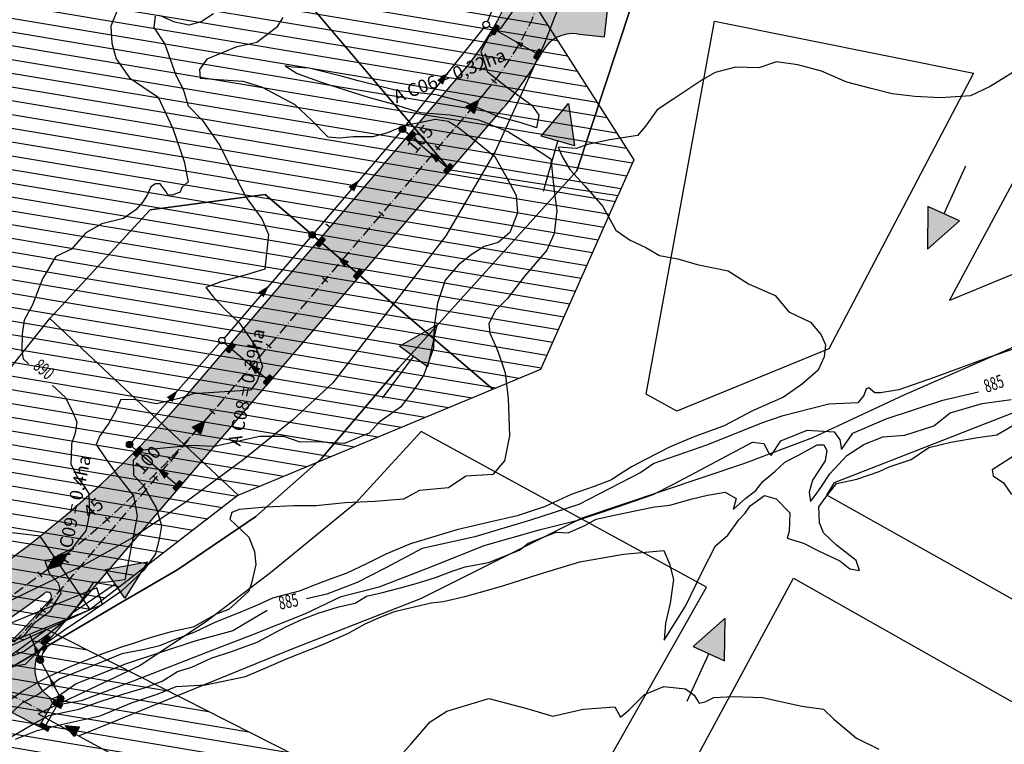
# Model space of a CAD drawing. Extents: x -5121305 to 681759, y 7079420 to 7189909.
# Drawn here: x 679235 to 679462, y 7185937 to 7186104 of the extents above; entities that cross this region are included whole.
import ezdxf

# ---------------------------------------------------------------- set-up
doc = ezdxf.new("R2010")
doc.units = 0
doc.header["$LTSCALE"] = 6
doc.header["$MEASUREMENT"] = 0
doc.linetypes.add('LIN0', pattern=[0])
doc.linetypes.add('LIN3', pattern=[3, 2, -0.5, 0, -0.5])
doc.layers.get('0').update_dxf_attribs({"linetype": 'CONTINUOUS'})
for name, color, linetype in [('CONTORNO DE HACHURA', 3, 'CONTINUOUS'), ('CURVA_INTERM', 254, 'CONTINUOUS'), ('CURVA_MESTRA', 252, 'CONTINUOUS'), ('DIVISA', 7, 'CONTINUOUS'), ('HACHURA DAS BACIAS', 10, 'CONTINUOUS'), ('HIDROGRAFIA', 150, 'CONTINUOUS'), ('PD-DISPOSITIVOS', 170, 'CONTINUOUS'), ('PD-ESCOAMENTO', 1, 'CONTINUOUS'), ('PD-TEXTO', 4, 'CONTINUOUS'), ('PD-TUB_PROJ', 5, 'CONTINUOUS'), ('PDDISP', 170, 'CONTINUOUS'), ('PG-EIXO', 7, 'LIN3'), ('PG-HACHURA RUA GOV. AGAMENON MAGALHÃES - LD', 254, 'CONTINUOUS'), ('PG-HACHURA RUA GOV. AGAMENON MAGALHÃES - LE', 254, 'CONTINUOUS'), ('PG-MF', 7, 'CONTINUOUS'), ('PG_GALERIA PROJETADA', 30, 'CONTINUOUS'), ('RUA', 7, 'CONTINUOUS'), ('Seta', 7, 'CONTINUOUS')]:
    doc.layers.add(name, color=color, linetype=linetype)
doc.styles.add('01', font='SIMPLEX.SHX', dxfattribs={"height": 2})
doc.styles.add('ROMANS', font='ROMANS.SHX', dxfattribs={"height": 0.11625})
pattern_1 = [(350.525884927, (-2105765.3304, -1102583.3397), (0.514381274, 3.0823752051), [])]

# ---------------------------------------------------------------- blocks, each defined once
blk = doc.blocks.new('ESCOAMENTO')
at = {"layer": 'PD-ESCOAMENTO', "ltscale": 20}
blk.add_hatch(color=256, dxfattribs=at).paths.add_polyline_path([(10.5, 0), (1.5, 4), (1.5, -4)])
blk.add_line((-10.5, 0), (1.5, 0), dxfattribs=at)
blk.add_lwpolyline([(1.5, -4), (10.5, 0), (1.5, 4)], close=True, dxfattribs=at)
blk = doc.blocks.new('CAI')
at = {"layer": 'PD-DISPOSITIVOS'}
for p, q in [((-1.48, -0.01), (-1.49, 0)), ((-1.19, -0.13), (-1.3, 0.08)), ((-0.89, -0.26), (-1.12, 0.16)), ((-0.59, -0.38), (-0.93, 0.24)), ((-0.29, -0.5), (-0.75, 0.31)), ((0.01, -0.63), (-0.56, 0.39)), ((0.3, -0.75), (-0.37, 0.47)), ((0.6, -0.87), (-0.19, 0.55)), ((0.9, -1), (0, 0.62)), ((1.2, -1.12), (0.18, 0.7)), ((1.49, -1.25), (0.37, 0.78)), ((1.5, -0.85), (0.55, 0.86)), ((1.5, -0.43), (0.74, 0.93)), ((1.5, -0.02), (0.93, 1.01)), ((1.5, 0.39), (1.11, 1.09)), ((1.5, 0.8), (1.3, 1.17)), ((1.5, 1.21), (1.48, 1.24))]:
    blk.add_line(p, q, dxfattribs=at)
blk.add_lwpolyline([(1.5, -1.25), (-1.5, 0), (1.5, 1.25), (1.5, -1.25)], dxfattribs=at)
blk = doc.blocks.new('BL')
at = {"layer": 'PD-DISPOSITIVOS'}
for p, q in [((-1.12, 1), (-1.12, 0)), ((-1.12, 1), (1.12, 1)), ((-1.12, 0.8), (1.12, 0.8)), ((-1.12, 0.6), (1.12, 0.6)), ((-1.12, 0.4), (1.12, 0.4)), ((-1.12, 0.2), (1.12, 0.2)), ((1.12, 0), (1.12, 1)), ((-1.12, 0), (1.12, 0))]:
    blk.add_line(p, q, dxfattribs=at)
blk = doc.blocks.new('CL')
at = {"layer": 'PDDISP', "linetype": 'LIN0'}
blk.add_circle((0, 0), 0.75, dxfattribs=at)
blk = doc.blocks.new('PV')
at = {"layer": 'PDDISP', "linetype": 'LIN0'}
for p, q in [((-0.5, -0.56), (-0.5, 0.56)), ((-0.25, -0.71), (-0.25, 0.71)), ((0, -0.75), (0, 0.75)), ((0.25, -0.71), (0.25, 0.71)), ((0.5, -0.56), (0.5, 0.56)), ((0.75, -0.07), (0.75, 0.07))]:
    blk.add_line(p, q, dxfattribs=at)
blk.add_circle((0, 0), 0.75, dxfattribs=at)
blk = doc.blocks.new('SETA')
at = {"layer": 'PD-DISPOSITIVOS', "linetype": 'LIN0'}
blk.add_line((0, 0), (-1.45, 0), dxfattribs=at)
at = {"layer": 'Seta'}
blk.add_lwpolyline([(-1.45, 0.42), (0, 0), (-1.45, -0.43)], close=True, dxfattribs=at)
blk.add_solid([(0.72, 0), (-2.17, 0.85), (-2.17, -0.85)], dxfattribs=at)
blk = doc.blocks.new('1')
at = {"linetype": 'Continuous'}
blk.add_line((0, -0.75), (0, 0.75), dxfattribs=at)

msp = doc.modelspace()

# ---------------------------------------------------------------- hatches: boundary and pattern name
at = {"layer": 'HACHURA DAS BACIAS', "linetype": 'LIN0'}
h = msp.add_hatch(dxfattribs=at)
h.set_pattern_fill('ANSI31', color=50, scale=25, angle=-54.4741, style=0)
h.set_pattern_definition(pattern_1)
h.paths.add_polyline_path([(679260.15, 7186156.6), (679028.67, 7186207.63), (679002, 7186054.95), (679034.15, 7186003.78), (679049.81, 7185991.6), (679057.67, 7185980.21), (679066.47, 7185963.22), (679066.31, 7185940.27), (679079.07, 7185941.8), (679111.25, 7185945.65), (679117.25, 7185947.82), (679134.53, 7185954.08), (679150.58, 7185982.78), (679169.4, 7185993.71), (679205.21, 7185989.18), (679241.85, 7186035.22), (679264.97, 7186060.24), (679291.42, 7186063.74), (679343.86, 7186018.95), (679354.91, 7186023.56), (679372.65, 7186063.42), (679334.07, 7186069.39)])
h = msp.add_hatch(dxfattribs=at)
h.set_pattern_fill('ANSI31', color=10, scale=25, angle=-54.4741, style=0)
h.set_pattern_definition(pattern_1)
h.paths.add_polyline_path([(679260.15, 7186156.6), (679334.09, 7186069.38), (679372.61, 7186063.43), (679376.31, 7186071.77), (679354.03, 7186106.66)])
h = msp.add_hatch(dxfattribs=at)
h.set_pattern_fill('ANSI31', color=80, scale=25, angle=-54.4741, style=0)
h.set_pattern_definition(pattern_1)
h.paths.add_polyline_path([(679291.42, 7186063.74), (679264.97, 7186060.24), (679241.85, 7186035.22), (679285.27, 7185994.49), (679343.86, 7186018.95)])
h = msp.add_hatch(dxfattribs=at)
h.set_pattern_fill('ANSI31', color=130, scale=25, angle=-54.4741, style=0)
h.set_pattern_definition(pattern_1)
h.paths.add_polyline_path([(679241.85, 7186035.22), (679205.21, 7185989.18), (679239.67, 7185985.1), (679251.21, 7185968.21), (679285.27, 7185994.49)])
h = msp.add_hatch(dxfattribs=at)
h.set_pattern_fill('ANSI31', color=210, scale=25, angle=-54.4741, style=0)
h.set_pattern_definition(pattern_1)
h.paths.add_polyline_path([(679239.67, 7185985.1), (679205.21, 7185989.18), (679223.57, 7185959.96), (679225.67, 7185956.63), (679251.21, 7185968.21)])
h = msp.add_hatch(dxfattribs=at)
h.set_pattern_fill('ANSI31', color=160, scale=25, angle=-54.4741, style=0)
h.set_pattern_definition(pattern_1)
h.paths.add_polyline_path([(679241.2, 7185963.62), (679225.63, 7185952.29), (679229.89, 7185909.72), (679306.99, 7185867.74), (679348.5, 7185878.99), (679314.52, 7185926.39)])
at = {"layer": 'PG-HACHURA RUA GOV. AGAMENON MAGALHÃES - LD', "linetype": 'Continuous', "ltscale": 0.5}
msp.add_hatch(color=256, dxfattribs=at).paths.add_polyline_path([(679346.19, 7186083.56, 0.049833), (679355.31, 7186096.71, -0.303144), (679363.21, 7186100.77), (679369.48, 7186100.06), (679370.57, 7186109.64, -0.439337), (679363.72, 7186119.23, 0.020124), (679364.8, 7186125.62), (679371.95, 7186181.59, -0.414214), (679380.9, 7186188.51), (679382.88, 7186188.25), (679407.93, 7186185.35), (679409.03, 7186194.42), (679384.02, 7186197.18), (679382.04, 7186197.44, -0.414214), (679375.11, 7186206.38), (679384.32, 7186278.5, -0.411541), (679392.87, 7186285.33), (679365.04, 7186289.04, -0.412983), (679371.93, 7186280.1), (679352.4, 7186127.2, -0.145869), (679336.68, 7186091.68), (679281.27, 7186026.75), (679291.97, 7186020.03)])
h = msp.add_hatch(color=256, dxfattribs=at)
h.paths.add_polyline_path([(679223.96, 7185943.34, -0.313897), (679233.02, 7185944.54), (679239.47, 7185941.22), (679242.85, 7185947.35, -0.498345), (679240.49, 7185959.9, 0.008066), (679245.94, 7185966.09), (679291.97, 7186020.03), (679281.27, 7186026.75), (679273.95, 7186018.16), (679279.27, 7186013.62), (679242.04, 7185970.52, -0.109333), (679160.94, 7185911.58, -0.00615), (679155.48, 7185908.95), (679146.52, 7185904.78), (679151.54, 7185898.84), (679158.65, 7185902.15, 0.009042), (679168.36, 7185906.91, -0.245088), (679175.76, 7185906.89), (679190.47, 7185899.14), (679203.97, 7185892.6), (679207.38, 7185899.07), (679193.73, 7185905.34, -0.570226), (679193.1, 7185919.21, 0.038385)])
h.paths.add_polyline_path([(679184.47, 7185913.1, 0.066263), (679184.75, 7185909.66, -0.637842), (679183.31, 7185908.56), (679179.67, 7185910.48, -0.603976), (679179.67, 7185912.25, 0.003926), (679182.99, 7185914.02, -0.585608)], flags=16)
at = {"layer": 'PG-HACHURA RUA GOV. AGAMENON MAGALHÃES - LE', "linetype": 'Continuous', "ltscale": 0.5}
msp.add_hatch(color=256, dxfattribs=at).paths.add_polyline_path([(679240.69, 7185971.99, -0.891968), (679242.06, 7185970.54), (679279.27, 7186013.62), (679273.95, 7186018.16, -0.079383), (679214.77, 7185967.71, -0.261266), (679206.94, 7185967.43), (679196.67, 7185972.7), (679193.47, 7185966.48, -0.620191), (679193.27, 7185952.15), (679131.47, 7185922.57), (679136.47, 7185916.65), (679197.61, 7185945.91, 0.049019)])

# ---------------------------------------------------------------- linework, layer by layer
at = {"layer": 'CONTORNO DE HACHURA'}
for points in [[(679334.09, 7186069.39), (679260.15, 7186156.6), (679028.67, 7186207.63), (679002, 7186054.95), (679002, 7186054.95), (679034.15, 7186003.78), (679049.81, 7185991.6), (679057.67, 7185980.21), (679066.47, 7185963.22), (679066.31, 7185940.27), (679111.25, 7185945.65), (679134.53, 7185954.08), (679150.58, 7185982.78), (679169.4, 7185993.71), (679205.21, 7185989.18), (679241.85, 7186035.22), (679264.97, 7186060.24), (679291.42, 7186063.74), (679343.86, 7186018.95), (679354.91, 7186023.56), (679372.65, 7186063.42), (679334.08, 7186069.37)], [(679354.03, 7186106.66), (679376.31, 7186071.77), (679372.61, 7186063.43), (679334.07, 7186069.39), (679260.15, 7186156.6), (679354.03, 7186106.66)], [(679291.42, 7186063.74), (679264.97, 7186060.24), (679241.85, 7186035.22), (679285.27, 7185994.49), (679343.86, 7186018.95), (679291.42, 7186063.74)]]:
    msp.add_lwpolyline(points, dxfattribs=at)
for points in [[(679239.67, 7185985.1), (679205.21, 7185989.18), (679241.85, 7186035.22), (679285.27, 7185994.49), (679251.21, 7185968.21)], [(679251.21, 7185968.21), (679239.67, 7185985.1), (679205.21, 7185989.18), (679225.67, 7185956.63)], [(679348.5, 7185878.99), (679314.52, 7185926.39), (679241.2, 7185963.62), (679241.2, 7185963.62), (679225.63, 7185952.29), (679229.89, 7185909.72), (679306.99, 7185867.74)]]:
    msp.add_lwpolyline(points, close=True, dxfattribs=at)
at = {"layer": 'CURVA_INTERM', "flags": 128}
for points, elevation in [([(679348.57, 7186106.11), (679345.64, 7186101.98), (679342.89, 7186099.95), (679341.1, 7186096.66), (679342.65, 7186091.98), (679347.33, 7186088.32), (679352.84, 7186084.35), (679354.45, 7186082.05), (679353.94, 7186079.11), (679350.18, 7186080.35), (679345.15, 7186081.63), (679337.65, 7186084.96), (679330.8, 7186086.72), (679321.69, 7186087.7), (679312.88, 7186089.94), (679309.26, 7186090.89), (679301.57, 7186092.81), (679297.78, 7186093.07), (679296.1, 7186093.4), (679298.86, 7186091.64), (679304.84, 7186089.48), (679315.17, 7186086.2), (679320.74, 7186084.63), (679327.16, 7186082.61), (679334.04, 7186082.11), (679340.62, 7186080.92), (679347.44, 7186078.18), (679352.56, 7186075.07), (679357.24, 7186071.98), (679357.88, 7186065.21), (679358.57, 7186059.97), (679357.99, 7186054.79), (679356.32, 7186050.9), (679351.2, 7186045.01), (679347.24, 7186039.78), (679344.49, 7186037.05), (679342.98, 7186034.05), (679343.2, 7186031.79), (679345.04, 7186027.65), (679346.72, 7186022.68), (679347.38, 7186016.76), (679347.67, 7186008.16), (679346.52, 7186002.42), (679343.89, 7185999.27), (679337.69, 7185998.9), (679333.66, 7185996.21), (679327.02, 7185995.57), (679323.3, 7185993.57), (679316.67, 7185993.07), (679309.9, 7185992.72), (679303.12, 7185992.08), (679298.06, 7185992.09), (679291.71, 7185991.73), (679285.51, 7185991.22), (679283.79, 7185990.56), (679283.33, 7185989.03), (679287.7, 7185984.82), (679289, 7185981.54), (679289.34, 7185978.57), (679288.32, 7185974.25), (679287.69, 7185972.44), (679283.06, 7185968.22), (679280.36, 7185967.18), (679274.91, 7185964.12), (679269.81, 7185963.01), (679264.7, 7185961.61), (679261.28, 7185960.46), (679258.16, 7185959.42), (679254.03, 7185958.01), (679246.9, 7185955.12), (679241.33, 7185952.62), (679235.9, 7185949.56), (679232.58, 7185947.27)], 887), ([(679348.57, 7186106.11), (679345.64, 7186101.98), (679342.89, 7186099.95), (679341.1, 7186096.66), (679342.65, 7186091.98), (679347.33, 7186088.32), (679352.84, 7186084.35), (679354.45, 7186082.05), (679353.94, 7186079.11), (679350.18, 7186080.35), (679345.15, 7186081.63), (679337.65, 7186084.96), (679330.8, 7186086.72), (679321.69, 7186087.7), (679312.88, 7186089.94), (679309.26, 7186090.89), (679301.57, 7186092.81), (679297.78, 7186093.07), (679296.1, 7186093.4), (679298.86, 7186091.64), (679304.84, 7186089.48), (679315.17, 7186086.2), (679320.74, 7186084.63), (679327.16, 7186082.61), (679334.04, 7186082.11), (679340.62, 7186080.92), (679347.44, 7186078.18), (679352.56, 7186075.07), (679357.24, 7186071.98), (679357.88, 7186065.21), (679358.57, 7186059.97), (679357.99, 7186054.79), (679356.32, 7186050.9), (679351.2, 7186045.01), (679347.24, 7186039.78), (679344.49, 7186037.05), (679342.98, 7186034.05), (679343.2, 7186031.79), (679345.04, 7186027.65), (679346.72, 7186022.68), (679347.38, 7186016.76), (679347.67, 7186008.16), (679346.52, 7186002.42), (679343.89, 7185999.27), (679337.69, 7185998.9), (679333.66, 7185996.21), (679327.02, 7185995.57), (679323.3, 7185993.57), (679316.67, 7185993.07), (679309.9, 7185992.72), (679303.12, 7185992.08), (679298.06, 7185992.09), (679291.71, 7185991.73), (679285.51, 7185991.22), (679283.79, 7185990.56), (679283.33, 7185989.03), (679287.7, 7185984.82), (679289, 7185981.54), (679289.34, 7185978.57), (679288.32, 7185974.25), (679287.69, 7185972.44), (679283.06, 7185968.22), (679280.36, 7185967.18), (679274.91, 7185964.12), (679269.81, 7185963.01), (679264.7, 7185961.61), (679261.28, 7185960.46), (679258.16, 7185959.42), (679254.03, 7185958.01), (679246.9, 7185955.12), (679241.33, 7185952.62), (679235.9, 7185949.56), (679232.58, 7185947.27)], 887), ([(679266.14, 7186104.8), (679265.86, 7186102.21), (679268.34, 7186098.34), (679270.92, 7186091.27), (679272.61, 7186088.02), (679273.7, 7186084.19), (679277, 7186080.76), (679281.03, 7186075.03), (679283.1, 7186070.78), (679287.06, 7186063.06), (679290.71, 7186058.16), (679292.2, 7186054.51), (679291.35, 7186046.54), (679286.51, 7186045.09), (679281.27, 7186043.66), (679277.83, 7186042.37), (679279.56, 7186040.11), (679282.08, 7186037.44), (679285.57, 7186034.14), (679289.21, 7186028.83), (679290.87, 7186024.18), (679289.56, 7186020.63), (679288.1, 7186018.67), (679274.88, 7186017.88), (679272.25, 7186016.96), (679266.41, 7186015.54), (679261.64, 7186016.48), (679258.24, 7186016.58), (679256.96, 7186013.63), (679255.48, 7186011.08), (679253.39, 7186008.15), (679252.53, 7186006.17), (679254.6, 7186003.15), (679257.46, 7185999.06), (679261.12, 7185994.36), (679261.98, 7185989.74), (679260.55, 7185982.19), (679259.13, 7185975.04), (679254.52, 7185974.38), (679251.92, 7185974.46), (679248.98, 7185969.95), (679246.26, 7185966.24), (679241.35, 7185962.39), (679236.03, 7185958.56), (679233.2, 7185957.44)], 889), ([(679266.14, 7186104.8), (679265.86, 7186102.21), (679268.34, 7186098.34), (679270.92, 7186091.27), (679272.61, 7186088.02), (679273.7, 7186084.19), (679277, 7186080.76), (679281.03, 7186075.03), (679283.1, 7186070.78), (679287.06, 7186063.06), (679290.71, 7186058.16), (679292.2, 7186054.51), (679291.35, 7186046.54), (679286.51, 7186045.09), (679281.27, 7186043.66), (679277.83, 7186042.37), (679279.56, 7186040.11), (679282.08, 7186037.44), (679285.57, 7186034.14), (679289.21, 7186028.83), (679290.87, 7186024.18), (679289.56, 7186020.63), (679288.1, 7186018.67), (679274.88, 7186017.88), (679272.25, 7186016.96), (679266.41, 7186015.54), (679261.64, 7186016.48), (679258.24, 7186016.58), (679256.96, 7186013.63), (679255.48, 7186011.08), (679253.39, 7186008.15), (679252.53, 7186006.17), (679254.6, 7186003.15), (679257.46, 7185999.06), (679261.12, 7185994.36), (679261.98, 7185989.74), (679260.55, 7185982.19), (679259.13, 7185975.04), (679254.52, 7185974.38), (679251.92, 7185974.46), (679248.98, 7185969.95), (679246.26, 7185966.24), (679241.35, 7185962.39), (679236.03, 7185958.56), (679233.2, 7185957.44)], 889), ([(679279.55, 7186105.39), (679276.69, 7186103.48), (679273.87, 7186102.77), (679270.7, 7186103.46), (679267.14, 7186104.97)], 889), ([(679279.55, 7186105.39), (679276.69, 7186103.48), (679273.87, 7186102.77), (679270.7, 7186103.46), (679267.14, 7186104.97)], 889), ([(679295.53, 7186104.55), (679294.06, 7186102.2), (679289.56, 7186098.74), (679284.73, 7186097.69), (679278.05, 7186094.9), (679276.37, 7186092.55), (679276.51, 7186090.55), (679280.7, 7186090.22), (679286.29, 7186089.85), (679290.65, 7186088.52), (679298.32, 7186084.48), (679302.21, 7186080.77), (679305.88, 7186077.05), (679308.68, 7186076.77), (679311.69, 7186077.08), (679316.29, 7186077.14), (679319.71, 7186078.03), (679323.76, 7186079.71), (679327.39, 7186080.4), (679330.61, 7186081.1), (679333.59, 7186080.61), (679335.75, 7186079.34), (679340.24, 7186075.8), (679344.34, 7186072.48), (679347.18, 7186067.41), (679349.26, 7186063.54), (679349.54, 7186059.54), (679347.8, 7186054.99), (679345.13, 7186052.68), (679341.91, 7186051.78), (679338.85, 7186049.87), (679335.97, 7186047.56), (679332.87, 7186044.06), (679331.1, 7186038.71), (679330.35, 7186033.34), (679330.19, 7186028.36), (679328.01, 7186022.23), (679325.91, 7186019.09), (679322.58, 7186014.8), (679317.67, 7186011.35), (679315.4, 7186008.83), (679313.17, 7186007.9), (679309.72, 7186006.4), (679303.33, 7186006.8), (679299.54, 7186006.72), (679295.78, 7186008.03), (679290.23, 7186008.03), (679279.77, 7186005.75), (679274.37, 7186005.92), (679263.34, 7186004.85), (679261.07, 7186002.53), (679261.17, 7185999.13), (679263.3, 7185996.86), (679266.34, 7185991.58), (679267.6, 7185987.54), (679267.12, 7185984.76), (679266.21, 7185980.99), (679263.5, 7185977.28), (679258.35, 7185972.44), (679250.38, 7185966.89), (679245.07, 7185963.25), (679240.98, 7185960.38), (679236.24, 7185955.53), (679227.19, 7185954.01)], 888), ([(679295.53, 7186104.55), (679294.06, 7186102.2), (679289.56, 7186098.74), (679284.73, 7186097.69), (679278.05, 7186094.9), (679276.37, 7186092.55), (679276.51, 7186090.55), (679280.7, 7186090.22), (679286.29, 7186089.85), (679290.65, 7186088.52), (679298.32, 7186084.48), (679302.21, 7186080.77), (679305.88, 7186077.05), (679308.68, 7186076.77), (679311.69, 7186077.08), (679316.29, 7186077.14), (679319.71, 7186078.03), (679323.76, 7186079.71), (679327.39, 7186080.4), (679330.61, 7186081.1), (679333.59, 7186080.61), (679335.75, 7186079.34), (679340.24, 7186075.8), (679344.34, 7186072.48), (679347.18, 7186067.41), (679349.26, 7186063.54), (679349.54, 7186059.54), (679347.8, 7186054.99), (679345.13, 7186052.68), (679341.91, 7186051.78), (679338.85, 7186049.87), (679335.97, 7186047.56), (679332.87, 7186044.06), (679331.1, 7186038.71), (679330.35, 7186033.34), (679330.19, 7186028.36), (679328.01, 7186022.23), (679325.91, 7186019.09), (679322.58, 7186014.8), (679317.67, 7186011.35), (679315.4, 7186008.83), (679313.17, 7186007.9), (679309.72, 7186006.4), (679303.33, 7186006.8), (679299.54, 7186006.72), (679295.78, 7186008.03), (679290.23, 7186008.03), (679279.77, 7186005.75), (679274.37, 7186005.92), (679263.34, 7186004.85), (679261.07, 7186002.53), (679261.17, 7185999.13), (679263.3, 7185996.86), (679266.34, 7185991.58), (679267.6, 7185987.54), (679267.12, 7185984.76), (679266.21, 7185980.99), (679263.5, 7185977.28), (679258.35, 7185972.44), (679250.38, 7185966.89), (679245.07, 7185963.25), (679240.98, 7185960.38), (679236.24, 7185955.53), (679227.19, 7185954.01)], 888), ([(679466.58, 7186093.69), (679458.39, 7186088.6), (679453.82, 7186086.49), (679446.91, 7186085.99), (679441.01, 7186086.32), (679435.82, 7186086.9), (679430.93, 7186088.17), (679425.38, 7186089.62), (679419.55, 7186092.19), (679414.1, 7186093.63), (679409.2, 7186094.34), (679405.08, 7186092.91), (679399.73, 7186093.08), (679395.05, 7186091.82), (679392.18, 7186090.22), (679385.57, 7186085.78), (679381.69, 7186083.23), (679379.04, 7186079.51), (679377.15, 7186077.31), (679370.78, 7186076.38), (679365.68, 7186075.27), (679363.12, 7186074.36), (679358.9, 7186074.63), (679359.82, 7186072.5), (679361.6, 7186069.51), (679365.01, 7186065.75), (679369.22, 7186060.98), (679372.16, 7186055.54), (679375.32, 7186053.34), (679379.07, 7186051.53), (679382.25, 7186049.74), (679386.45, 7186048.91), (679390.91, 7186047.66), (679398.05, 7186046.17), (679402.74, 7186043.21), (679408.85, 7186040.49), (679411.98, 7186036.74), (679416.97, 7186034.33), (679419.42, 7186031.45), (679420.47, 7186029.16), (679420.11, 7186026.36), (679418.74, 7186023.3), (679415.13, 7186020.18), (679410.81, 7186017.07), (679403.68, 7186013.92), (679397.1, 7186010.46), (679389.97, 7186007.87), (679384.7, 7186005.64), (679378.98, 7186002.72), (679375.97, 7186001.12), (679372.43, 7185998.89), (679371.15, 7185998.08), (679367.16, 7185996.52), (679361.89, 7185994.71), (679355.89, 7185991.93), (679349.49, 7185989.74), (679342.83, 7185988.26), (679335.6, 7185986.51), (679330.49, 7185984.98), (679324.94, 7185983.32), (679319.24, 7185980.96), (679314.81, 7185978.7), (679310.24, 7185976.59), (679304.97, 7185974.64), (679299.27, 7185972.43), (679293.16, 7185970.78), (679290.03, 7185969.34), (679285.61, 7185967.5), (679280.05, 7185965.28), (679275.04, 7185962.91), (679270.09, 7185961.02), (679267.11, 7185959.84), (679263.7, 7185958.96), (679258.46, 7185957.99), (679252.47, 7185955.5), (679247.77, 7185953.68), (679244.2, 7185952.23), (679239.17, 7185948.6), (679235.45, 7185946.6), (679232.55, 7185943.88)], 886), ([(679466.58, 7186093.69), (679458.39, 7186088.6), (679453.82, 7186086.49), (679446.91, 7186085.99), (679441.01, 7186086.32), (679435.82, 7186086.9), (679430.93, 7186088.17), (679425.38, 7186089.62), (679419.55, 7186092.19), (679414.1, 7186093.63), (679409.2, 7186094.34), (679405.08, 7186092.91), (679399.73, 7186093.08), (679395.05, 7186091.82), (679392.18, 7186090.22), (679385.57, 7186085.78), (679381.69, 7186083.23), (679379.04, 7186079.51), (679377.15, 7186077.31), (679370.78, 7186076.38), (679365.68, 7186075.27), (679363.12, 7186074.36), (679358.9, 7186074.63), (679359.82, 7186072.5), (679361.6, 7186069.51), (679365.01, 7186065.75), (679369.22, 7186060.98), (679372.16, 7186055.54), (679375.32, 7186053.34), (679379.07, 7186051.53), (679382.25, 7186049.74), (679386.45, 7186048.91), (679390.91, 7186047.66), (679398.05, 7186046.17), (679402.74, 7186043.21), (679408.85, 7186040.49), (679411.98, 7186036.74), (679416.97, 7186034.33), (679419.42, 7186031.45), (679420.47, 7186029.16), (679420.11, 7186026.36), (679418.74, 7186023.3), (679415.13, 7186020.18), (679410.81, 7186017.07), (679403.68, 7186013.92), (679397.1, 7186010.46), (679389.97, 7186007.87), (679384.7, 7186005.64), (679378.98, 7186002.72), (679375.97, 7186001.12), (679372.43, 7185998.89), (679371.15, 7185998.08), (679367.16, 7185996.52), (679361.89, 7185994.71), (679355.89, 7185991.93), (679349.49, 7185989.74), (679342.83, 7185988.26), (679335.6, 7185986.51), (679330.49, 7185984.98), (679324.94, 7185983.32), (679319.24, 7185980.96), (679314.81, 7185978.7), (679310.24, 7185976.59), (679304.97, 7185974.64), (679299.27, 7185972.43), (679293.16, 7185970.78), (679290.03, 7185969.34), (679285.61, 7185967.5), (679280.05, 7185965.28), (679275.04, 7185962.91), (679270.09, 7185961.02), (679267.11, 7185959.84), (679263.7, 7185958.96), (679258.46, 7185957.99), (679252.47, 7185955.5), (679247.77, 7185953.68), (679244.2, 7185952.23), (679239.17, 7185948.6), (679235.45, 7185946.6), (679232.55, 7185943.88)], 886), ([(679232.45, 7185938.57), (679235.89, 7185940.56), (679238.33, 7185942.04), (679241.62, 7185943.77), (679248.56, 7185945.25), (679253.26, 7185946.93), (679258.66, 7185948.73), (679263.92, 7185950.26), (679267.77, 7185951.69), (679271.29, 7185953.88), (679274.55, 7185954.91), (679278.99, 7185957.02), (679283.95, 7185958.56), (679289.65, 7185960.64), (679296.23, 7185964.23), (679300.09, 7185965.94), (679303.65, 7185967.38), (679308.34, 7185968.79), (679312.17, 7185969.65), (679314.75, 7185971.26), (679318.15, 7185972), (679322.27, 7185973.14), (679326.24, 7185974.14), (679330.65, 7185975.56), (679334.49, 7185976.99), (679337.49, 7185978.02), (679342.86, 7185978.98), (679349.99, 7185981.86), (679352.01, 7185983.49), (679355.72, 7185984.92), (679358.42, 7185985.96), (679361.23, 7185985.88), (679365.04, 7185987.51), (679367.62, 7185988.98), (679372.15, 7185989.96), (679376.26, 7185990.82), (679381.08, 7185991.8), (679384.61, 7185992.25), (679389.72, 7185993.65), (679393.27, 7185994.52), (679397.37, 7185995.24), (679399.86, 7185993.76), (679399.22, 7185991.25), (679402.11, 7185993.83), (679404.43, 7185995.59), (679406.03, 7185997.65), (679408.78, 7185999.96), (679411.1, 7186002.14), (679414.24, 7186003.73), (679418.53, 7186006.13), (679420.08, 7186006.08), (679420.75, 7186004.79), (679420.39, 7186002.41), (679418.92, 7186000.21), (679417.45, 7185998), (679416.66, 7185995.21), (679417.01, 7185993.09), (679418.04, 7185994.47), (679419.36, 7185996.25), (679421.43, 7185999.43), (679425.36, 7186003.67), (679429.24, 7186006.22), (679433.66, 7186007.92), (679438.73, 7186008.32), (679445.42, 7186010.51), (679449.17, 7186013.49), (679456.55, 7186015.65), (679463.21, 7186016.58)], 886), ([(679232.45, 7185938.57), (679235.89, 7185940.56), (679238.33, 7185942.04), (679241.62, 7185943.77), (679248.56, 7185945.25), (679253.26, 7185946.93), (679258.66, 7185948.73), (679263.92, 7185950.26), (679267.77, 7185951.69), (679271.29, 7185953.88), (679274.55, 7185954.91), (679278.99, 7185957.02), (679283.95, 7185958.56), (679289.65, 7185960.64), (679296.23, 7185964.23), (679300.09, 7185965.94), (679303.65, 7185967.38), (679308.34, 7185968.79), (679312.17, 7185969.65), (679314.75, 7185971.26), (679318.15, 7185972), (679322.27, 7185973.14), (679326.24, 7185974.14), (679330.65, 7185975.56), (679334.49, 7185976.99), (679337.49, 7185978.02), (679342.86, 7185978.98), (679349.99, 7185981.86), (679352.01, 7185983.49), (679355.72, 7185984.92), (679358.42, 7185985.96), (679361.23, 7185985.88), (679365.04, 7185987.51), (679367.62, 7185988.98), (679372.15, 7185989.96), (679376.26, 7185990.82), (679381.08, 7185991.8), (679384.61, 7185992.25), (679389.72, 7185993.65), (679393.27, 7185994.52), (679397.37, 7185995.24), (679399.86, 7185993.76), (679399.22, 7185991.25), (679402.11, 7185993.83), (679404.43, 7185995.59), (679406.03, 7185997.65), (679408.78, 7185999.96), (679411.1, 7186002.14), (679414.24, 7186003.73), (679418.53, 7186006.13), (679420.08, 7186006.08), (679420.75, 7186004.79), (679420.39, 7186002.41), (679418.92, 7186000.21), (679417.45, 7185998), (679416.66, 7185995.21), (679417.01, 7185993.09), (679418.04, 7185994.47), (679419.36, 7185996.25), (679421.43, 7185999.43), (679425.36, 7186003.67), (679429.24, 7186006.22), (679433.66, 7186007.92), (679438.73, 7186008.32), (679445.42, 7186010.51), (679449.17, 7186013.49), (679456.55, 7186015.65), (679463.21, 7186016.58)], 886), ([(679233.98, 7185938.37), (679238.97, 7185940.33), (679244.5, 7185941.71), (679253.44, 7185943.69), (679260.7, 7185946.7), (679266.82, 7185948.76), (679270.95, 7185950.46), (679277.72, 7185950.82), (679286.93, 7185952.79), (679291.63, 7185954.75), (679296.35, 7185956.86), (679304.75, 7185960.12), (679310.61, 7185962.76), (679314.47, 7185964.89), (679317.75, 7185966.34), (679320.61, 7185967.51), (679321.88, 7185967.89), (679329.65, 7185969.7), (679332.47, 7185970.03), (679337.44, 7185971.15), (679341.84, 7185972.41), (679346.38, 7185973.69), (679354.5, 7185976.35), (679363.88, 7185979.15), (679373.93, 7185980.96), (679383.24, 7185981.8), (679384.56, 7185978.67), (679385.44, 7185975.12), (679384.7, 7185969.66), (679383.58, 7185965.05), (679383.32, 7185961.12), (679388.2, 7185968.98), (679392.11, 7185977.03), (679395.1, 7185982.85), (679398, 7185985.29), (679400.5, 7185988.87), (679401.95, 7185990.37), (679403.13, 7185992.03), (679406.44, 7185994.46), (679409.09, 7185993.66), (679412.23, 7185990.48), (679412.1, 7185986.12), (679411.63, 7185984.59), (679415.4, 7185983.49), (679418.86, 7185981.69), (679423.72, 7185979.43), (679426.05, 7185977.54), (679428.29, 7185977.18), (679427.52, 7185979.45), (679422.98, 7185982.97), (679419.98, 7185985.88), (679419.05, 7185988.16), (679418.89, 7185991.82), (679420.5, 7185994.03), (679422.99, 7185997.18), (679427.67, 7185998.17), (679432.79, 7185999.98), (679435.08, 7186001.03), (679440.2, 7186002.71), (679444.21, 7186005.48), (679449.31, 7186006.74), (679455.53, 7186007.81), (679459.91, 7186008.39), (679464.51, 7186011.06)], 887), ([(679233.98, 7185938.37), (679238.97, 7185940.33), (679244.5, 7185941.71), (679253.44, 7185943.69), (679260.7, 7185946.7), (679266.82, 7185948.76), (679270.95, 7185950.46), (679277.72, 7185950.82), (679286.93, 7185952.79), (679291.63, 7185954.75), (679296.35, 7185956.86), (679304.75, 7185960.12), (679310.61, 7185962.76), (679314.47, 7185964.89), (679317.75, 7185966.34), (679320.61, 7185967.51), (679321.88, 7185967.89), (679329.65, 7185969.7), (679332.47, 7185970.03), (679337.44, 7185971.15), (679341.84, 7185972.41), (679346.38, 7185973.69), (679354.5, 7185976.35), (679363.88, 7185979.15), (679373.93, 7185980.96), (679383.24, 7185981.8), (679384.56, 7185978.67), (679385.44, 7185975.12), (679384.7, 7185969.66), (679383.58, 7185965.05), (679383.32, 7185961.12), (679388.2, 7185968.98), (679392.11, 7185977.03), (679395.1, 7185982.85), (679398, 7185985.29), (679400.5, 7185988.87), (679401.95, 7185990.37), (679403.13, 7185992.03), (679406.44, 7185994.46), (679409.09, 7185993.66), (679412.23, 7185990.48), (679412.1, 7185986.12), (679411.63, 7185984.59), (679415.4, 7185983.49), (679418.86, 7185981.69), (679423.72, 7185979.43), (679426.05, 7185977.54), (679428.29, 7185977.18), (679427.52, 7185979.45), (679422.98, 7185982.97), (679419.98, 7185985.88), (679419.05, 7185988.16), (679418.89, 7185991.82), (679420.5, 7185994.03), (679422.99, 7185997.18), (679427.67, 7185998.17), (679432.79, 7185999.98), (679435.08, 7186001.03), (679440.2, 7186002.71), (679444.21, 7186005.48), (679449.31, 7186006.74), (679455.53, 7186007.81), (679459.91, 7186008.39), (679464.51, 7186011.06)], 887), ([(679464.57, 7186004.02), (679458.83, 7186000.39), (679459.07, 7185998.99), (679461.41, 7185997.36), (679463.29, 7185994.64)], 887), ([(679464.57, 7186004.02), (679458.83, 7186000.39), (679459.07, 7185998.99), (679461.41, 7185997.36), (679463.29, 7185994.64)], 887), ([(679321.95, 7185933.74), (679325.06, 7185937.24), (679329.42, 7185942.31), (679333.29, 7185944.78), (679342.98, 7185947.69), (679351.7, 7185945.42), (679357.65, 7185943.64), (679364.69, 7185945.22), (679371.92, 7185945.8), (679373.24, 7185943.36), (679375.29, 7185945.1), (679378.79, 7185948.59), (679383.25, 7185950.45), (679388.23, 7185949.89), (679390.18, 7185948.43), (679391.33, 7185946.61), (679392.74, 7185946.96), (679394.77, 7185947.9), (679399.18, 7185948.16), (679405.97, 7185947.95), (679415.03, 7185945.96), (679420, 7185945.22), (679422.33, 7185942.95), (679427.6, 7185938.58), (679432.71, 7185936.03)], 888), ([(679321.95, 7185933.74), (679325.06, 7185937.24), (679329.42, 7185942.31), (679333.29, 7185944.78), (679342.98, 7185947.69), (679351.7, 7185945.42), (679357.65, 7185943.64), (679364.69, 7185945.22), (679371.92, 7185945.8), (679373.24, 7185943.36), (679375.29, 7185945.1), (679378.79, 7185948.59), (679383.25, 7185950.45), (679388.23, 7185949.89), (679390.18, 7185948.43), (679391.33, 7185946.61), (679392.74, 7185946.96), (679394.77, 7185947.9), (679399.18, 7185948.16), (679405.97, 7185947.95), (679415.03, 7185945.96), (679420, 7185945.22), (679422.33, 7185942.95), (679427.6, 7185938.58), (679432.71, 7185936.03)], 888)]:
    msp.add_lwpolyline(points, dxfattribs=dict(at, elevation=elevation))
at = {"layer": 'CURVA_MESTRA', "flags": 128}
for points, elevation in [([(679258.26, 7186108.17), (679255.95, 7186102.54), (679256.19, 7186098.61), (679257.14, 7186095.02), (679260.22, 7186090.64), (679266.86, 7186086.16), (679270.2, 7186078.93), (679272.83, 7186071.36), (679273.76, 7186066.7), (679272.29, 7186065.33), (679271.9, 7186064.27), (679270.82, 7186063.94), (679270.1, 7186063.61), (679269.03, 7186063.65), (679268.7, 7186064.37), (679267.32, 7186066.19), (679266.25, 7186066.22), (679265.16, 7186065.55), (679264.4, 7186063.79), (679263.27, 7186062.04), (679261.79, 7186060.3), (679258.88, 7186058.25), (679253.84, 7186056.98), (679250.21, 7186054.96), (679246.88, 7186051.14), (679243.26, 7186049.47), (679240.21, 7186044.32), (679237.89, 7186038.33), (679236, 7186034.82), (679235.54, 7186031.64), (679235.42, 7186027.72), (679235.73, 7186025.93), (679236.98, 7186024.79)], 890), ([(679258.26, 7186108.17), (679255.95, 7186102.54), (679256.19, 7186098.61), (679257.14, 7186095.02), (679260.22, 7186090.64), (679266.86, 7186086.16), (679270.2, 7186078.93), (679272.83, 7186071.36), (679273.76, 7186066.7), (679272.29, 7186065.33), (679271.9, 7186064.27), (679270.82, 7186063.94), (679270.1, 7186063.61), (679269.03, 7186063.65), (679268.7, 7186064.37), (679267.32, 7186066.19), (679266.25, 7186066.22), (679265.16, 7186065.55), (679264.4, 7186063.79), (679263.27, 7186062.04), (679261.79, 7186060.3), (679258.88, 7186058.25), (679253.84, 7186056.98), (679250.21, 7186054.96), (679246.88, 7186051.14), (679243.26, 7186049.47), (679240.21, 7186044.32), (679237.89, 7186038.33), (679236, 7186034.82), (679235.54, 7186031.64), (679235.42, 7186027.72), (679235.73, 7186025.93), (679236.98, 7186024.79)], 890), ([(679464.33, 7186028.33), (679458.24, 7186026.28), (679445.69, 7186021.67), (679437.35, 7186018.81), (679433.1, 7186018.05), (679431.77, 7186018.09), (679430.46, 7186019.24), (679429.79, 7186019.04), (679429.3, 7186017.5), (679427.9, 7186015.76), (679421.21, 7186015.51), (679410.42, 7186012.73), (679405.7, 7186011.1), (679393.29, 7186006.13), (679380.9, 7186001.83), (679377.94, 7185999.7), (679363.68, 7185992.34), (679352.52, 7185988.79), (679339.7, 7185984.96), (679327.58, 7185982.22), (679319.2, 7185977.79), (679312.63, 7185974.43), (679305.65, 7185971.75), (679301.01, 7185970.62)], 885), ([(679464.33, 7186028.33), (679458.24, 7186026.28), (679445.69, 7186021.67), (679437.35, 7186018.81), (679433.1, 7186018.05), (679431.77, 7186018.09), (679430.46, 7186019.24), (679429.79, 7186019.04), (679429.3, 7186017.5), (679427.9, 7186015.76), (679421.21, 7186015.51), (679410.42, 7186012.73), (679405.7, 7186011.1), (679393.29, 7186006.13), (679380.9, 7186001.83), (679377.94, 7185999.7), (679363.68, 7185992.34), (679352.52, 7185988.79), (679339.7, 7185984.96), (679327.58, 7185982.22), (679319.2, 7185977.79), (679312.63, 7185974.43), (679305.65, 7185971.75), (679301.01, 7185970.62)], 885), ([(679242.52, 7186019.74), (679245.45, 7186017.08), (679247.13, 7186013.81), (679248.12, 7186011.29), (679247.69, 7186008.8), (679246.9, 7186006.34), (679246.81, 7186003.49), (679246.76, 7186001.71), (679248.09, 7185998.82), (679249.81, 7185996.62), (679250.83, 7185994.81), (679251.05, 7185990.53), (679250.63, 7185988.4), (679250.21, 7185986.28), (679248.72, 7185984.54), (679246.87, 7185982.11), (679244.7, 7185981.1), (679242.51, 7185979.74), (679240.72, 7185979.44), (679241.71, 7185976.56), (679242.74, 7185975.46), (679243.78, 7185974.36), (679244.41, 7185971.85), (679243.29, 7185970.09), (679241.79, 7185967.65), (679238.14, 7185964.91), (679235.91, 7185962.12), (679233.37, 7185960.78)], 890), ([(679242.52, 7186019.74), (679245.45, 7186017.08), (679247.13, 7186013.81), (679248.12, 7186011.29), (679247.69, 7186008.8), (679246.9, 7186006.34), (679246.81, 7186003.49), (679246.76, 7186001.71), (679248.09, 7185998.82), (679249.81, 7185996.62), (679250.83, 7185994.81), (679251.05, 7185990.53), (679250.63, 7185988.4), (679250.21, 7185986.28), (679248.72, 7185984.54), (679246.87, 7185982.11), (679244.7, 7185981.1), (679242.51, 7185979.74), (679240.72, 7185979.44), (679241.71, 7185976.56), (679242.74, 7185975.46), (679243.78, 7185974.36), (679244.41, 7185971.85), (679243.29, 7185970.09), (679241.79, 7185967.65), (679238.14, 7185964.91), (679235.91, 7185962.12), (679233.37, 7185960.78)], 890), ([(679291.94, 7185967.94), (679283.99, 7185963.29), (679275.23, 7185960.89), (679259.24, 7185955.59), (679247.97, 7185951.04), (679243.63, 7185948.05), (679242.05, 7185947.43), (679242.48, 7185946.52), (679244.71, 7185946.46), (679249.18, 7185947.21), (679261.14, 7185951.75), (679279.63, 7185958.97), (679288.2, 7185962.27), (679300.61, 7185967.23), (679308.97, 7185971.21), (679317.73, 7185973.38), (679329.46, 7185977.93), (679341.87, 7185982.89), (679354.86, 7185986.6), (679363.4, 7185988.79), (679370.37, 7185991.03), (679380.74, 7185994.71), (679385.48, 7185997.02), (679394.1, 7186001.66), (679403.61, 7186006.71), (679406.28, 7186006.41), (679407.33, 7186004.36), (679407.97, 7186003.68), (679410.16, 7186007.04), (679416.26, 7186009.52), (679422.48, 7186009.11), (679423.76, 7186007.29), (679424.14, 7186005.06), (679426.71, 7186008.76), (679434.38, 7186012.09), (679447.44, 7186016.36), (679455.64, 7186018.28)], 885), ([(679291.94, 7185967.94), (679283.99, 7185963.29), (679275.23, 7185960.89), (679259.24, 7185955.59), (679247.97, 7185951.04), (679243.63, 7185948.05), (679242.05, 7185947.43), (679242.48, 7185946.52), (679244.71, 7185946.46), (679249.18, 7185947.21), (679261.14, 7185951.75), (679279.63, 7185958.97), (679288.2, 7185962.27), (679300.61, 7185967.23), (679308.97, 7185971.21), (679317.73, 7185973.38), (679329.46, 7185977.93), (679341.87, 7185982.89), (679354.86, 7185986.6), (679363.4, 7185988.79), (679370.37, 7185991.03), (679380.74, 7185994.71), (679385.48, 7185997.02), (679394.1, 7186001.66), (679403.61, 7186006.71), (679406.28, 7186006.41), (679407.33, 7186004.36), (679407.97, 7186003.68), (679410.16, 7186007.04), (679416.26, 7186009.52), (679422.48, 7186009.11), (679423.76, 7186007.29), (679424.14, 7186005.06), (679426.71, 7186008.76), (679434.38, 7186012.09), (679447.44, 7186016.36), (679455.64, 7186018.28)], 885)]:
    msp.add_lwpolyline(points, dxfattribs=dict(at, elevation=elevation))
at = {"layer": 'DIVISA'}
for points in [[(679730.45, 7186237.01), (679556.77, 7186267.62), (679425.72, 7186290.16), (679404.77, 7186283.66), (679393.37, 7186204.23), (679378.75, 7186116.44), (679363.19, 7186069.24), (679322.13, 7186023.76), (679304.36, 7186002.88), (679289.28, 7185989.62), (679271.39, 7185977.39), (679257.41, 7185969.29), (679220.73, 7185947.64)], [(679220.73, 7185947.64), (679257.41, 7185969.29), (679271.39, 7185977.39), (679289.28, 7185989.62), (679304.36, 7186002.88), (679322.13, 7186023.76), (679363.19, 7186069.24), (679378.75, 7186116.44), (679393.37, 7186204.23), (679404.77, 7186283.66), (679425.72, 7186290.16), (679556.77, 7186267.62), (679730.45, 7186237.01)]]:
    msp.add_lwpolyline(points, dxfattribs=at)
at = {"layer": 'HIDROGRAFIA'}
for points in [[(679730.45, 7186237.01), (679556.77, 7186267.62), (679425.72, 7186290.16), (679404.77, 7186283.66), (679393.37, 7186204.23), (679378.75, 7186116.44), (679363.19, 7186069.24), (679322.13, 7186023.76), (679304.36, 7186002.88), (679289.28, 7185989.62), (679271.39, 7185977.39), (679257.41, 7185969.29), (679220.73, 7185947.64)], [(679220.73, 7185947.64), (679257.41, 7185969.29), (679271.39, 7185977.39), (679289.28, 7185989.62), (679304.36, 7186002.88), (679322.13, 7186023.76), (679363.19, 7186069.24), (679378.75, 7186116.44), (679393.37, 7186204.23), (679404.77, 7186283.66), (679425.72, 7186290.16), (679556.77, 7186267.62), (679730.45, 7186237.01)], [(679866.06, 7186197.81), (679846.53, 7186184.88), (679821.98, 7186167.47), (679793.65, 7186155.96), (679769.71, 7186145.6), (679755.34, 7186140.96), (679721.8, 7186127.9), (679685.63, 7186113.43), (679660.29, 7186104.95), (679633.39, 7186094.68), (679623.91, 7186091.19), (679611.14, 7186084.39), (679583.9, 7186076.19), (679558.36, 7186067.18), (679518.79, 7186050.75), (679491.57, 7186039.88), (679463.74, 7186028.57), (679438.49, 7186017.51), (679417.46, 7186007.73), (679401.6, 7186001.7), (679364.32, 7185989.24), (679327.19, 7185970.68), (679297.57, 7185959.05), (679248.63, 7185939.09)]]:
    msp.add_lwpolyline(points, dxfattribs=at)
at = {"layer": 'PD-TUB_PROJ', "flags": 128}
for points in [[(679346.88, 7186114.49), (679342.62, 7186103.6)], [(679341.88, 7186102.32), (679323.57, 7186079.35)], [(679342.99, 7186102.52), (679343.92, 7186101.96)], [(679353.89, 7186096.24), (679344.79, 7186101.46)], [(679322.59, 7186078.21), (679302.78, 7186055.02)], [(679324.58, 7186077.5), (679323.65, 7186078.29)], [(679325.36, 7186076.83), (679334.08, 7186069.38)], [(679305.46, 7186057), (679306.4, 7186056.2)], [(679301.81, 7186053.88), (679282, 7186030.68)], [(679304.57, 7186052.51), (679312.55, 7186045.69)], [(679282.09, 7186029.63), (679283.04, 7186028.81)], [(679283.8, 7186028.17), (679292.54, 7186020.7)], [(679260.82, 7186005.7), (679261.76, 7186004.9)], [(679262.54, 7186004.27), (679271.77, 7185996.35)], [(679239.95, 7185957.2), (679241.3, 7185960.8)], [(679240.06, 7185955.87), (679244.02, 7185948.35)], [(679243.39, 7185945.94), (679240.93, 7185941.59)]]:
    msp.add_lwpolyline(points, dxfattribs=at)
at = {"layer": 'PD-TUB_PROJ', "color": 6, "linetype": 'LIN0'}
msp.add_lwpolyline([(679260.75, 7186006.75), (679281.02, 7186029.56)], dxfattribs=at)
at = {"layer": 'PD-TUB_PROJ', "color": 6, "linetype": 'Continuous'}
for points in [[(679239.42, 7185957.22), (679237.26, 7185962.52)], [(679243.85, 7185946.83), (679243.97, 7185947.05)]]:
    msp.add_lwpolyline(points, dxfattribs=at)
at = {"layer": 'PG-EIXO', "linetype": 'LIN3', "ltscale": 0.2, "flags": 128}
for points in [[(679342, 7186087.13, 0.145869), (679359.34, 7186126.32), (679359.34, 7186126.32), (679379.88, 7186287.12)], [(678855.15, 7185786.45), (679195.88, 7185949.52), (679195.88, 7185949.52, 0.104886), (679279.27, 7186013.62)], [(678857.6, 7185765.74), (679159.22, 7185906.29), (679159.22, 7185906.29, 0.105211), (679241.76, 7185969.66), (679241.76, 7185969.66), (679279.27, 7186013.62)]]:
    msp.add_lwpolyline(points, format="xyb", dxfattribs=at)
for points in [[(679342, 7186087.13), (679279.27, 7186013.62)], [(679225.64, 7185952.29), (679241.16, 7185944.28)]]:
    msp.add_lwpolyline(points, dxfattribs=at)
at = {"layer": 'PG-MF'}
msp.add_line((679363.21, 7186100.77), (679369.48, 7186100.06), dxfattribs=at)
msp.add_lwpolyline([(679370.57, 7186109.64), (679369.48, 7186100.06)], dxfattribs=at)
at = {"layer": 'PG-MF', "flags": 128}
for points in [[(679273.95, 7186018.16), (679336.68, 7186091.68)], [(679245.94, 7185966.09), (679346.19, 7186083.56)], [(679242.85, 7185947.35), (679239.47, 7185941.22)], [(679232.88, 7185944.61), (679239.47, 7185941.22)]]:
    msp.add_lwpolyline(points, dxfattribs=at)
at = {"layer": 'PG-MF'}
for centre, radius, start, end in [((679284.95, 7186135.82), 68, 319.5258, 352.7225), ((679362.31, 7186092.83), 8, 83.4799, 150.9373), ((679284.95, 7186135.82), 80.5, 319.5258, 330.9373), ((679086.47, 7186178.14), 246.46, 301.3952, 319.5258), ((679086.47, 7186178.14), 257.46, 295.5753, 306.8006), ((679241.29, 7185971.19), 1, 318.4904, 126.8006), ((679068.31, 7186124.28), 232, 293.5323, 318.4904), ((679051.58, 7186131.93), 255.5, 317.6403, 319.5258), ((679246.41, 7185954.52), 8, 138.8588, 243.6338)]:
    msp.add_arc(centre, radius, start, end, dxfattribs=at)
at = {"layer": 'PG_GALERIA PROJETADA'}
msp.add_lwpolyline([(679229.42, 7185963.68), (679231.02, 7185959.97), (679253.98, 7185969.33), (679252.72, 7185973.18), (679229.42, 7185963.68)], dxfattribs=at)
at = {"layer": 'RUA'}
for points in [[(679236.52, 7185971.99), (679053.88, 7185882.83), (678963.77, 7185897.52), (679035.37, 7186315.95), (679383.24, 7186265.23), (679363.2, 7186121.52), (679360.37, 7186110.55), (679355.77, 7186098.6), (679344.39, 7186073.69), (679333.05, 7186054.27), (679307.03, 7186020.39), (679297.78, 7186011.81), (679286.38, 7186002.67), (679273.27, 7185993.01), (679260.88, 7185984.69), (679249.59, 7185978.36)], [(679394.93, 7186103.65), (679454.49, 7186091.72), (679421.22, 7186028.23), (679386.21, 7186013.83), (679379.15, 7186017.74)], [(679478.6, 7186094.39), (679525.58, 7186070.96), (679449, 7186039.36)], [(679420.77, 7185994.55), (679422.5, 7185997.46), (679525.39, 7186037.66), (679483.85, 7185959.13)], [(679262.72, 7185955.28), (679239.19, 7185944.17), (679344.21, 7185886.95), (679393.09, 7185973.31), (679327.34, 7186009.16), (679312.15, 7185992.58), (679292.72, 7185976.61), (679277.7, 7185965.24)], [(679262.72, 7185955.28), (679239.19, 7185944.17), (679344.21, 7185886.95), (679393.09, 7185973.31), (679327.34, 7186009.16), (679312.15, 7185992.58), (679292.72, 7185976.61), (679277.7, 7185965.24)], [(679413.12, 7185975.4), (679555.87, 7185894.64), (679533.55, 7185853.91), (679390.11, 7185932.89)]]:
    msp.add_lwpolyline(points, close=True, dxfattribs=at)

# ---------------------------------------------------------------- block references
at = {"layer": 'PD-DISPOSITIVOS'}
for name, p, rotation in [('CL', (679342.34, 7186102.9), 239.2281787408598), ('BL', (679343.92, 7186101.96), 239.6601645498061), ('BL', (679354.75, 7186095.74), 60.10450890677687), ('CAI', (679339.6, 7186084.33), 229.5007411220321), ('PV', (679323.08, 7186078.78), 229.5007411220321), ('BL', (679324.58, 7186077.5), 229.5007411220321), ('BL', (679334.08, 7186069.38), 49.50074112203206), ('PV', (679302.3, 7186054.45), 229.5007411220321), ('BL', (679303.81, 7186053.16), 229.5007411220321), ('BL', (679313.31, 7186045.04), 49.50074112203206), ('CL', (679281.51, 7186030.11), 229.5007411220321), ('BL', (679283.04, 7186028.81), 229.5007411220321), ('BL', (679292.54, 7186020.7), 49.50074112203206), ('CAI', (679276.61, 7186010.52), 229.5007411220321), ('PV', (679260.25, 7186006.19), 229.5007411220321), ('BL', (679261.76, 7186004.9), 225.4682108066808), ('BL', (679271.77, 7185996.35), 49.50074112203206), ('CAI', (679242.45, 7185978.36), 38.99697891171351), ('CAI', (679244.78, 7185980.25), 218.9969789117135), ('BL', (679241.3, 7185960.8), 48.26992072391867), ('PV', (679239.7, 7185956.53), 48.26992072391867), ('PV', (679244.37, 7185947.68), 242.5167314109431), ('BL', (679243.85, 7185946.83), 152.5167313633772), ('BL', (679240.47, 7185940.7), 332.5167313633772), ('CAI', (679246.78, 7185940.77), 332.5169027331472)]:
    msp.add_blockref(name, p, dxfattribs=dict(at, rotation=rotation))
at = {"layer": 'PD-DISPOSITIVOS', "xscale": -1}
for p, rotation in [((679349.34, 7186098.85), 330.1369334509146), ((679333.06, 7186091.26), 231.4390679148539), ((679329.72, 7186073.11), 319.5007407337366), ((679312.69, 7186066.62), 229.508475093577), ((679308.56, 7186049.1), 319.5007407337366), ((679291.91, 7186042.28), 228.367050619991), ((679288.17, 7186024.43), 319.5007407337366), ((679270.88, 7186018.15), 228.367050619991), ((679267.15, 7186000.31), 319.5007407337366), ((679238.34, 7185959.87), 292.1781173979125), ((679240.33, 7185958.21), 69.45956431139342), ((679242.04, 7185952.1), 297.0609311154755)]:
    msp.add_blockref('SETA', p, dxfattribs=dict(at, rotation=rotation))
at = {"layer": 'PD-ESCOAMENTO', "ltscale": 20, "xscale": -1}
for p, rotation in [((679358.43, 7186074.62), 254.0639585375665), ((679324.7, 7186025.28), 233.5244692180577), ((679255.67, 7185973.23), 214.1958610004451)]:
    msp.add_blockref('ESCOAMENTO', p, dxfattribs=dict(at, rotation=rotation))
at = {"layer": 'PD-ESCOAMENTO', "ltscale": 20}
for p, rotation in [((679448.28, 7186060.7), 245.3415610032617), ((679392.96, 7185956.65), 65.34156100326163)]:
    msp.add_blockref('ESCOAMENTO', p, dxfattribs=dict(at, rotation=rotation))
at = {"layer": 'PG-EIXO', "linetype": 'LIN3', "ltscale": 0.2}
for p, rotation in [((679344.12, 7186089.74), 52.09161982809376), ((679331.2, 7186074.47), 49.52576220272962), ((679318.22, 7186059.26), 49.52576220272962), ((679305.24, 7186044.05), 49.52576220272962), ((679292.25, 7186028.83), 49.52576220272962), ((679279.27, 7186013.62), 49.52576220272962), ((679269.5, 7186002.82), 46.23261239643023), ((679266.29, 7185998.41), 49.52576220272962), ((679255.11, 7185988.93), 41.71146203585649), ((679239.67, 7185976.23), 37.19031167528271), ((679240.32, 7185967.98), 49.01981317307089)]:
    msp.add_blockref('1', p, dxfattribs=dict(at, rotation=rotation))

# ---------------------------------------------------------------- texts
at = {"layer": 'CURVA_MESTRA', "style": '01', "width": 0.667}
for s, rotation, p in [('890', 319.2451, (679237.83, 7186023.85)), ('890', 319.2451, (679237.83, 7186023.85)), ('885', 19.2451, (679457.53, 7186018.06)), ('885', 19.2451, (679457.53, 7186018.06)), ('885', 11.2451, (679294.87, 7185968.14)), ('885', 11.2451, (679294.87, 7185968.14))]:
    msp.add_text(s, height=3, rotation=rotation, dxfattribs=at).set_placement(p)
at = {"layer": 'PD-TEXTO', "color": 7, "style": 'ROMANS'}
msp.add_text('A C06 = 0,32ha', height=3, rotation=21.2815, dxfattribs=at).set_placement((679321.66, 7186084.75))
at = {"layer": 'PD-TEXTO', "color": 7, "ltscale": 20, "style": 'ROMANS'}
for s, p in [('A C08 = 0,39ha', (679285.76, 7186005.68)), ('A C09 = 0,4ha', (679246.22, 7185978.76))]:
    msp.add_text(s, height=3, rotation=78.1007, dxfattribs=at).set_placement(p)
at = {"layer": 'PG-EIXO', "linetype": 'LIN3', "ltscale": 0.2, "style": 'ROMANS'}
for s, rotation, p in [('105', 49.5258, (679326.02, 7186072.99)), ('100', 49.5258, (679263.26, 7185999.08)), ('45', 41.7114, (679251.18, 7185988.97))]:
    msp.add_text(s, height=3, rotation=rotation, dxfattribs=at).set_placement(p)

doc.saveas('drawing.dxf')
